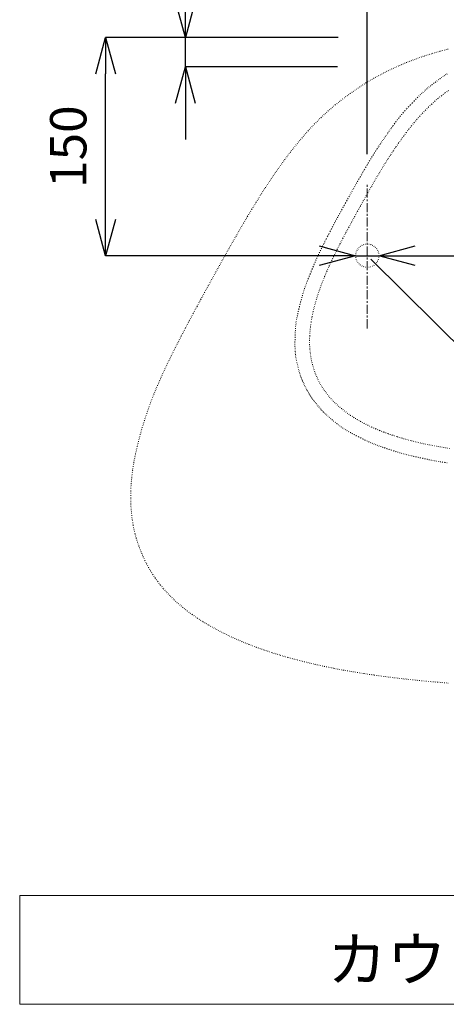
# Model space of a CAD drawing. Units: millimetres. Extents: x 58 to 4258, y 61 to 3031.
# Drawn here: x 2473 to 2767, y 1893 to 2571 of the extents above; entities that cross this region are included whole.
import ezdxf

# ---------------------------------------------------------------- set-up
doc = ezdxf.new("R2010")
doc.units = ezdxf.units.MM
doc.linetypes.add('CENTER1', pattern=[10, 6.25, -1.25, 1.25, -1.25])
doc.linetypes.add('DOT', pattern=[2.5, 0.625, -1.875])
doc.layers.get('0').update_dxf_attribs({"lineweight": 5})
for name, color, linetype, lineweight in [('DOT', 181, 'DOT', 0), ('中心線', 1, 'CENTER1', 0), ('寸法', 3, 'Continuous', 5), ('文字', 4, 'Continuous', 15)]:
    doc.layers.add(name, color=color, linetype=linetype, lineweight=lineweight)
doc.styles.add('japanese', font='romans.shx', dxfattribs={"bigfont": 'bigfont.shx'})
doc.dimstyles.new('KIHON', dxfattribs={"dimscale": 10, "dimtxt": 2.5, "dimasz": 2.5, "dimexe": 0, "dimexo": 2, "dimgap": 1, "dimtad": 1, "dimdec": 0, "dimdsep": 46, "dimtxsty": 'japanese', "dimblk": 'OPEN30', "dimcen": 2.5, "dimadec": 0, "dimazin": 0, "dimtfac": 1, "dimtdec": 0, "dimtmove": 0, "dimatfit": 0, "dimfxl": 1, "dimarcsym": 0})

# ---------------------------------------------------------------- blocks, each defined once
blk = doc.blocks.new('_Open30')
at = {"color": 0, "linetype": 'ByBlock', "lineweight": -2}
for p, q in [((-1, 0.268), (0, 0)), ((0, 0), (-1, -0.268)), ((0, 0), (-1, 0))]:
    blk.add_line(p, q, dxfattribs=at)
blk = doc.blocks.new('*D18')
at = {"layer": 'Defpoints', "color": 0, "transparency": 16777216}
for p in [(2982.19, 2827), (2712.19, 2458.5), (2982.19, 2454.32)]:
    blk.add_point(p, dxfattribs=at)
at = {"layer": '寸法', "color": 0, "lineweight": -2, "transparency": 16777216}
for p, q in [((2712.19, 2478.5), (2712.19, 2827)), ((2737.19, 2827), (2957.19, 2827)), ((2982.19, 2474.32), (2982.19, 2827))]:
    blk.add_line(p, q, dxfattribs=at)
at = {"layer": '寸法', "color": 0, "lineweight": -2, "transparency": 16777216, "xscale": 25, "yscale": 25, "zscale": 25, "rotation": 180}
blk.add_blockref('_Open30', (2712.19, 2827), dxfattribs=at)
at = {"layer": '寸法', "color": 0, "lineweight": -2, "transparency": 16777216, "xscale": 25, "yscale": 25, "zscale": 25}
blk.add_blockref('_Open30', (2982.19, 2827), dxfattribs=at)
at = {"layer": '寸法', "color": 0, "transparency": 16777216, "insert": (2847.19, 2849.5), "char_height": 25, "attachment_point": 5, "style": 'japanese'}
blk.add_mtext('270', dxfattribs=at)
blk = doc.blocks.new('*D20')
at = {"layer": 'Defpoints', "color": 0, "transparency": 16777216}
for p in [(2587.04, 2558.66), (2712.19, 2558.66), (2711.6, 2538.5)]:
    blk.add_point(p, dxfattribs=at)
at = {"layer": '寸法', "color": 0, "lineweight": -2, "transparency": 16777216}
for p, q in [((2587.04, 2583.66), (2587.04, 2669.14)), ((2692.19, 2558.66), (2587.04, 2558.66)), ((2587.04, 2538.5), (2587.04, 2558.66)), ((2691.6, 2538.5), (2587.04, 2538.5)), ((2587.04, 2513.5), (2587.04, 2488.5))]:
    blk.add_line(p, q, dxfattribs=at)
at = {"layer": '寸法', "color": 0, "lineweight": -2, "transparency": 16777216, "xscale": 25, "yscale": 25, "zscale": 25}
for p, rotation in [((2587.04, 2558.66), 270), ((2587.04, 2538.5), 90)]:
    blk.add_blockref('_Open30', p, dxfattribs=dict(at, rotation=rotation))
at = {"layer": '寸法', "color": 0, "transparency": 16777216, "insert": (2564.54, 2638.9), "char_height": 25, "attachment_point": 5, "rotation": 90, "style": 'japanese', "bg_fill": 3, "box_fill_scale": 1.1, "bg_fill_color": 256, "bg_fill_true_color": 13158600, "bg_fill_transparency": 0}
blk.add_mtext('20', dxfattribs=at)
blk = doc.blocks.new('*D21')
at = {"layer": 'Defpoints', "color": 0, "transparency": 16777216}
for p in [(2532.22, 2558.66), (2712.19, 2558.66), (2712.19, 2408.5)]:
    blk.add_point(p, dxfattribs=at)
at = {"layer": '寸法', "color": 0, "lineweight": -2, "transparency": 16777216}
for p, q in [((2692.19, 2558.66), (2532.22, 2558.66)), ((2532.22, 2433.5), (2532.22, 2533.66)), ((2692.19, 2408.5), (2532.22, 2408.5))]:
    blk.add_line(p, q, dxfattribs=at)
at = {"layer": '寸法', "color": 0, "lineweight": -2, "transparency": 16777216, "xscale": 25, "yscale": 25, "zscale": 25}
for p, rotation in [((2532.22, 2558.66), 90), ((2532.22, 2408.5), 270)]:
    blk.add_blockref('_Open30', p, dxfattribs=dict(at, rotation=rotation))
at = {"layer": '寸法', "color": 0, "transparency": 16777216, "insert": (2509.72, 2483.58), "char_height": 25, "attachment_point": 5, "rotation": 90, "style": 'japanese'}
blk.add_mtext('150', dxfattribs=at)
blk = doc.blocks.new('*D22')
at = {"layer": 'Defpoints', "color": 0, "transparency": 16777216}
for p in [(2704.19, 2408.5), (2720.19, 2408.5)]:
    blk.add_point(p, dxfattribs=at)
at = {"layer": '寸法', "color": 0, "lineweight": -2, "transparency": 16777216}
for p, q in [((2679.19, 2408.5), (2654.19, 2408.5)), ((2704.19, 2408.5), (2720.19, 2408.5)), ((2745.19, 2408.5), (2853.28, 2408.5))]:
    blk.add_line(p, q, dxfattribs=at)
at = {"layer": '寸法', "color": 0, "lineweight": -2, "transparency": 16777216, "xscale": 25, "yscale": 25, "zscale": 25}
for p, rotation in [((2704.19, 2408.5), 1.302957741700084e-11), ((2720.19, 2408.5), 180.000000000013)]:
    blk.add_blockref('_Open30', p, dxfattribs=dict(at, rotation=rotation))
at = {"layer": '寸法', "color": 0, "transparency": 16777216, "insert": (2811.74, 2431), "char_height": 25, "attachment_point": 5, "style": 'japanese'}
blk.add_mtext('∅16', dxfattribs=at)

msp = doc.modelspace()

# ---------------------------------------------------------------- linework, layer by layer
at = {"layer": 'DOT', "linetype": 'DOT', "lineweight": 0, "ltscale": 0.5}
for p, q in [((2762.1222205, 2549.2072273), (2756.4356992, 2547.5728573)), ((2767.7822288, 2550.6663006), (2762.1222205, 2549.2072273)), ((2739.3227221, 2541.5506933), (2733.6358136, 2539.1478626)), ((2745.0253836, 2543.7513177), (2739.3227221, 2541.5506933)), ((2750.7332314, 2545.7564633), (2745.0253836, 2543.7513177)), ((2756.4356992, 2547.5728573), (2750.7332314, 2545.7564633)), ((2727.9752244, 2536.5360983), (2722.351521, 2533.7086731)), ((2733.6358136, 2539.1478626), (2727.9752244, 2536.5360983)), ((2716.7763575, 2530.6612422), (2711.2657386, 2527.3989925)), ((2722.351521, 2533.7086731), (2716.7763575, 2530.6612422)), ((2759.0989539, 2528.0298125), (2757.9691307, 2527.1705871)), ((2760.2345924, 2528.8826099), (2759.0989539, 2528.0298125)), ((2761.3557499, 2529.7135782), (2760.2345924, 2528.8826099)), ((2762.4421301, 2530.5073159), (2761.3557499, 2529.7135782)), ((2763.4734368, 2531.2484218), (2762.4421301, 2530.5073159)), ((2764.4366909, 2531.926496), (2763.4734368, 2531.2484218)), ((2765.3481828, 2532.5511443), (2764.4366909, 2531.926496)), ((2766.2315205, 2533.1369738), (2765.3481828, 2532.5511443)), ((2767.1103115, 2533.6985918), (2766.2315205, 2533.1369738)), ((2705.8367568, 2523.9294934), (2700.5065046, 2520.2603145)), ((2711.2657386, 2527.3989925), (2705.8367568, 2523.9294934)), ((2751.4464107, 2521.8668193), (2750.6346808, 2521.1265856)), ((2752.2456985, 2522.5727409), (2751.4464107, 2521.8668193)), ((2753.0574049, 2523.2667227), (2752.2456985, 2522.5727409)), ((2753.9063904, 2523.9711373), (2753.0574049, 2523.2667227)), ((2754.8175156, 2524.7083568), (2753.9063904, 2523.9711373)), ((2755.8081152, 2525.494458), (2754.8175156, 2524.7083568)), ((2756.865419, 2526.3203352), (2755.8081152, 2525.494458)), ((2757.9691307, 2527.1705871), (2756.865419, 2526.3203352)), ((2768.097846, 2522.2865284), (2765.5890457, 2520.4826162)), ((2695.2920743, 2516.3990252), (2690.2105584, 2512.3531952)), ((2700.5065046, 2520.2603145), (2695.2920743, 2516.3990252)), ((2744.3338007, 2514.9163728), (2743.0444438, 2513.5898985)), ((2745.5853447, 2516.1883246), (2744.3338007, 2514.9163728)), ((2746.7743853, 2517.3826609), (2745.5853447, 2516.1883246)), ((2747.8762317, 2518.4762887), (2746.7743853, 2517.3826609)), ((2748.8744519, 2519.4536927), (2747.8762317, 2518.4762887)), ((2749.7856481, 2520.3296675), (2748.8744519, 2519.4536927)), ((2750.6346808, 2521.1265856), (2749.7856481, 2520.3296675)), ((2758.5796372, 2514.7887612), (2756.3955582, 2512.8052905)), ((2760.8359233, 2516.7311765), (2758.5796372, 2514.7887612)), ((2763.1703988, 2518.6299802), (2760.8359233, 2516.7311765)), ((2765.5890457, 2520.4826162), (2763.1703988, 2518.6299802)), ((2685.2790493, 2508.1303939), (2680.5146394, 2503.7381908)), ((2690.2105584, 2512.3531952), (2685.2790493, 2508.1303939)), ((2738.0026994, 2508.2006358), (2736.8870137, 2506.9399821)), ((2739.1964018, 2509.5142703), (2738.0026994, 2508.2006358)), ((2740.4510537, 2510.8657543), (2739.1964018, 2509.5142703)), ((2741.7419646, 2512.2319946), (2740.4510537, 2510.8657543)), ((2743.0444438, 2513.5898985), (2741.7419646, 2512.2319946)), ((2752.2200936, 2508.725407), (2750.2167439, 2506.6341065)), ((2754.2777044, 2510.7833204), (2752.2200936, 2508.725407)), ((2756.3955582, 2512.8052905), (2754.2777044, 2510.7833204)), ((2680.5146394, 2503.7381908), (2675.9303167, 2499.1867981)), ((2732.8596684, 2502.0132495), (2731.8564303, 2500.6871515)), ((2733.8432956, 2503.2769044), (2732.8596684, 2502.0132495)), ((2734.8283621, 2504.5027934), (2733.8432956, 2503.2769044)), ((2735.835918, 2505.7155936), (2734.8283621, 2504.5027934)), ((2736.8870137, 2506.9399821), (2735.835918, 2505.7155936)), ((2746.3483073, 2502.3519455), (2744.4704426, 2500.1529658)), ((2748.2615991, 2504.5107721), (2746.3483073, 2502.3519455)), ((2750.2167439, 2506.6341065), (2748.2615991, 2504.5107721)), ((2671.522651, 2494.4969992), (2667.2841074, 2489.69222)), ((2675.9303167, 2499.1867981), (2671.522651, 2494.4969992)), ((2727.2851044, 2494.3421721), (2726.0075664, 2492.5174899)), ((2728.5258907, 2496.0971019), (2727.2851044, 2494.3421721)), ((2729.7069204, 2497.7489183), (2728.5258907, 2496.0971019)), ((2730.8125311, 2499.2739335), (2729.7069204, 2497.7489183)), ((2731.8564303, 2500.6871515), (2730.8125311, 2499.2739335)), ((2740.7952911, 2495.6159022), (2738.9851525, 2493.2684963)), ((2742.6215792, 2497.9091717), (2740.7952911, 2495.6159022)), ((2744.4704426, 2500.1529658), (2742.6215792, 2497.9091717)), ((2667.2841074, 2489.69222), (2663.2071514, 2484.7958865)), ((2723.4342552, 2488.7923121), (2722.1844919, 2486.9585383)), ((2724.7162817, 2490.6564163), (2723.4342552, 2488.7923121)), ((2726.0075664, 2492.5174899), (2724.7162817, 2490.6564163)), ((2735.38762, 2488.3926304), (2733.5882863, 2485.8554167)), ((2737.1847374, 2490.8622927), (2735.38762, 2488.3926304)), ((2738.9851525, 2493.2684963), (2737.1847374, 2490.8622927)), ((2663.2071514, 2484.7958865), (2659.2842482, 2479.8314247)), ((2717.9115537, 2480.5110671), (2717.0337178, 2479.1324762)), ((2718.8517537, 2481.962446), (2717.9115537, 2480.5110671)), ((2719.8737747, 2483.5154254), (2718.8517537, 2481.962446)), ((2720.9899967, 2485.1884557), (2719.8737747, 2483.5154254)), ((2722.1844919, 2486.9585383), (2720.9899967, 2485.1884557)), ((2729.9764157, 2480.5716259), (2728.1619695, 2477.8225467)), ((2731.7848697, 2483.2488322), (2729.9764157, 2480.5716259)), ((2733.5882863, 2485.8554167), (2731.7848697, 2483.2488322)), ((2655.507863, 2474.8222605), (2651.8704611, 2469.7918199)), ((2659.2842482, 2479.8314247), (2655.507863, 2474.8222605)), ((2713.7568737, 2473.7697402), (2712.8990024, 2472.3229002)), ((2714.5798238, 2475.1453052), (2713.7568737, 2473.7697402)), ((2715.3873099, 2476.4784078), (2714.5798238, 2475.1453052)), ((2716.1987889, 2477.7978606), (2715.3873099, 2476.4784078)), ((2717.0337178, 2479.1324762), (2716.1987889, 2477.7978606)), ((2726.3405765, 2475.0003437), (2724.5112822, 2472.1037658)), ((2728.1619695, 2477.8225467), (2726.3405765, 2475.0003437)), ((2651.8704611, 2469.7918199), (2648.3645078, 2464.7635289)), ((2710.0853526, 2467.5293837), (2709.118051, 2465.8694226)), ((2711.049279, 2469.1780055), (2710.0853526, 2467.5293837)), ((2711.9928293, 2470.7857052), (2711.049279, 2469.1780055)), ((2712.8990024, 2472.3229002), (2711.9928293, 2470.7857052)), ((2722.6731318, 2469.131562), (2720.8251708, 2466.0824814)), ((2724.5112822, 2472.1037658), (2722.6731318, 2469.131562)), ((2648.3645078, 2464.7635289), (2644.9831085, 2459.758894)), ((2706.3659049, 2461.1173321), (2705.5551125, 2459.707842)), ((2707.2413262, 2462.633814), (2706.3659049, 2461.1173321)), ((2708.1643752, 2464.2277052), (2707.2413262, 2462.633814)), ((2709.118051, 2465.8694226), (2708.1643752, 2464.2277052)), ((2718.9662663, 2462.9558747), (2717.094573, 2459.7535006)), ((2720.8251708, 2466.0824814), (2718.9662663, 2462.9558747)), ((2641.7219289, 2454.7917438), (2638.5772746, 2449.8739872)), ((2644.9831085, 2459.758894), (2641.7219289, 2454.7917438)), ((2702.3248657, 2454.0108143), (2701.7196001, 2452.9255008)), ((2702.9189858, 2455.0710515), (2702.3248657, 2454.0108143)), ((2703.5205155, 2456.1385427), (2702.9189858, 2455.0710515)), ((2704.1480098, 2457.245618), (2703.5205155, 2456.1385427)), ((2704.8200238, 2458.4246077), (2704.1480098, 2457.245618)), ((2705.5551125, 2459.707842), (2704.8200238, 2458.4246077)), ((2715.2080675, 2456.4777194), (2713.3047263, 2453.1308917)), ((2717.094573, 2459.7535006), (2715.2080675, 2456.4777194)), ((2638.5772746, 2449.8739872), (2635.5454514, 2445.0175333)), ((2698.861018, 2447.7668433), (2698.0286603, 2446.2611051)), ((2699.6570094, 2449.2057968), (2698.861018, 2447.7668433)), ((2700.4014122, 2450.5503247), (2699.6570094, 2449.2057968)), ((2701.0846339, 2451.782781), (2700.4014122, 2450.5503247)), ((2701.7196001, 2452.9255008), (2701.0846339, 2451.782781)), ((2711.3825258, 2449.7153778), (2709.4394426, 2446.2335382)), ((2713.3047263, 2453.1308917), (2711.3825258, 2449.7153778)), ((2632.6227652, 2440.2342911), (2629.8055215, 2435.5361697)), ((2635.5454514, 2445.0175333), (2632.6227652, 2440.2342911)), ((2694.6400074, 2440.1231278), (2693.8541493, 2438.6980826)), ((2695.4656097, 2441.6195937), (2694.6400074, 2440.1231278)), ((2696.315734, 2443.1598393), (2695.4656097, 2441.6195937)), ((2697.1751582, 2444.7162234), (2696.315734, 2443.1598393)), ((2698.0286603, 2446.2611051), (2697.1751582, 2444.7162234)), ((2707.4734533, 2442.6877333), (2705.4825342, 2439.0803235)), ((2709.4394426, 2446.2335382), (2707.4734533, 2442.6877333)), ((2629.8055215, 2435.5361697), (2627.0900263, 2430.9350781)), ((2691.0938088, 2433.6648466), (2690.4311547, 2432.4395661)), ((2691.7527707, 2434.8747217), (2691.0938088, 2433.6648466)), ((2692.422705, 2436.0978082), (2691.7527707, 2434.8747217)), ((2693.1182764, 2437.3627229), (2692.422705, 2436.0978082)), ((2693.8541493, 2438.6980826), (2693.1182764, 2437.3627229)), ((2703.4669601, 2435.4150181), (2701.4361978, 2431.700921)), ((2705.4825342, 2439.0803235), (2703.4669601, 2435.4150181)), ((2624.4725851, 2426.4429254), (2621.9468634, 2422.0646319)), ((2627.0900263, 2430.9350781), (2624.4725851, 2426.4429254)), ((2687.4554724, 2426.8220976), (2686.5904291, 2425.1608405)), ((2688.2743929, 2428.3851244), (2687.4554724, 2426.8220976)), ((2689.0361114, 2429.8283218), (2688.2743929, 2428.3851244)), ((2689.7501438, 2431.1702634), (2689.0361114, 2429.8283218)), ((2690.4311547, 2432.4395661), (2689.7501438, 2431.1702634)), ((2699.4020119, 2427.948485), (2697.3761674, 2424.1681628)), ((2701.4361978, 2431.700921), (2699.4020119, 2427.948485)), ((2621.9468634, 2422.0646319), (2619.4959641, 2417.7771635)), ((2683.8808395, 2419.9041104), (2682.9935825, 2418.166355)), ((2684.7868848, 2421.6702047), (2683.8808395, 2419.9041104)), ((2685.6954906, 2423.4329955), (2684.7868848, 2421.6702047)), ((2686.5904291, 2425.1608405), (2685.6954906, 2423.4329955)), ((2695.3704292, 2420.3704072), (2693.396562, 2416.565671)), ((2697.3761674, 2424.1681628), (2695.3704292, 2420.3704072)), ((2617.10035, 2413.5504977), (2614.7404835, 2409.3546117)), ((2619.4959641, 2417.7771635), (2617.10035, 2413.5504977)), ((2680.6019511, 2413.4293097), (2679.918049, 2412.0496891)), ((2681.3403445, 2414.9024297), (2680.6019511, 2413.4293097)), ((2682.1413416, 2416.4885807), (2681.3403445, 2414.9024297)), ((2682.9935825, 2418.166355), (2682.1413416, 2416.4885807)), ((2691.4663307, 2412.7644068), (2689.5915002, 2408.9770674)), ((2693.396562, 2416.565671), (2691.4663307, 2412.7644068)), ((2614.7404835, 2409.3546117), (2612.3968274, 2405.1594829)), ((2677.4677506, 2406.8708774), (2676.8616022, 2405.5122611)), ((2678.0634893, 2408.1741621), (2677.4677506, 2406.8708774)), ((2678.6617984, 2409.4518815), (2678.0634893, 2408.1741621)), ((2679.2756582, 2410.7338018), (2678.6617984, 2409.4518815)), ((2679.918049, 2412.0496891), (2679.2756582, 2410.7338018)), ((2689.5915002, 2408.9770674), (2687.782937, 2405.2126295)), ((2610.0498443, 2400.9350885), (2607.6799967, 2396.6514059)), ((2612.3968274, 2405.1594829), (2610.0498443, 2400.9350885)), ((2674.1859119, 2399.2019975), (2673.4873222, 2397.4941234)), ((2674.8842609, 2400.8876029), (2674.1859119, 2399.2019975)), ((2675.5703259, 2402.5200744), (2674.8842609, 2400.8876029)), ((2676.2320639, 2404.0685471), (2675.5703259, 2402.5200744)), ((2676.8616022, 2405.5122611), (2676.2320639, 2404.0685471)), ((2686.0479141, 2401.4741648), (2684.3928063, 2397.7632691)), ((2687.782937, 2405.2126295), (2686.0479141, 2401.4741648)), ((2607.6799967, 2396.6514059), (2605.2677472, 2392.2784124)), ((2671.51054, 2392.5455396), (2670.9314187, 2391.0572413)), ((2672.1375931, 2394.1350294), (2671.51054, 2392.5455396)), ((2672.8005348, 2395.7948457), (2672.1375931, 2394.1350294)), ((2673.4873222, 2397.4941234), (2672.8005348, 2395.7948457)), ((2682.8239884, 2394.0815381), (2681.3478351, 2390.4305674)), ((2684.3928063, 2397.7632691), (2682.8239884, 2394.0815381)), ((2602.7976307, 2387.7912014), (2600.2704701, 2383.1853314)), ((2605.2677472, 2392.2784124), (2602.7976307, 2387.7912014)), ((2669.0985173, 2386.0644836), (2668.7141953, 2384.9076868)), ((2669.5022628, 2387.2260043), (2669.0985173, 2386.0644836)), ((2669.9355696, 2388.424082), (2669.5022628, 2387.2260043)), ((2670.4085756, 2389.6905499), (2669.9355696, 2388.424082)), ((2670.9314187, 2391.0572413), (2670.4085756, 2389.6905499)), ((2679.9707213, 2386.8119528), (2678.6990216, 2383.2272899)), ((2681.3478351, 2390.4305674), (2679.9707213, 2386.8119528)), ((2600.2704701, 2383.1853314), (2597.6911606, 2378.4614767)), ((2667.1713303, 2379.7012672), (2666.7526797, 2378.1619401)), ((2667.5763912, 2381.1473078), (2667.1713303, 2379.7012672)), ((2667.9632702, 2382.4809321), (2667.5763912, 2381.1473078)), ((2668.3391589, 2383.7237807), (2667.9632702, 2382.4809321)), ((2668.7141953, 2384.9076868), (2668.3391589, 2383.7237807)), ((2677.5391109, 2379.6781745), (2676.4964163, 2376.1669255)), ((2678.6990216, 2383.2272899), (2677.5391109, 2379.6781745)), ((2595.0645973, 2373.6203118), (2592.3956755, 2368.6625113)), ((2597.6911606, 2378.4614767), (2595.0645973, 2373.6203118)), ((2665.4905747, 2373.2774635), (2665.0929501, 2371.6582141)), ((2665.9047635, 2374.9207159), (2665.4905747, 2373.2774635)), ((2666.327978, 2376.5586488), (2665.9047635, 2374.9207159)), ((2666.7526797, 2378.1619401), (2666.327978, 2376.5586488)), ((2675.5725744, 2372.6987542), (2674.7682742, 2369.2795955)), ((2676.4964163, 2376.1669255), (2675.5725744, 2372.6987542)), ((2592.3956755, 2368.6625113), (2589.6892903, 2363.5887495)), ((2663.8049478, 2365.9324099), (2663.5701739, 2364.6942112)), ((2664.0731064, 2367.2282972), (2663.8049478, 2365.9324099)), ((2664.3775472, 2368.6090139), (2664.0731064, 2367.2282972)), ((2664.7194281, 2370.0922901), (2664.3775472, 2368.6090139)), ((2665.0929501, 2371.6582141), (2664.7194281, 2370.0922901)), ((2674.0842048, 2365.915384), (2673.5210552, 2362.6120544)), ((2674.7682742, 2369.2795955), (2674.0842048, 2365.915384)), ((2589.6892903, 2363.5887495), (2586.9503369, 2358.399701)), ((2662.9069771, 2359.7754867), (2662.7956656, 2358.4186194)), ((2663.0371863, 2361.0543388), (2662.9069771, 2359.7754867)), ((2663.1891905, 2362.2823164), (2663.0371863, 2361.0543388)), ((2663.3658873, 2363.4865603), (2663.1891905, 2362.2823164)), ((2663.5701739, 2364.6942112), (2663.3658873, 2363.4865603)), ((2673.0795145, 2359.3755414), (2672.7602716, 2356.2117796)), ((2673.5210552, 2362.6120544), (2673.0795145, 2359.3755414)), ((2584.1837103, 2353.0960403), (2581.3971561, 2347.6796858)), ((2586.9503369, 2358.399701), (2584.1837103, 2353.0960403)), ((2662.5100281, 2352.2640219), (2662.4769839, 2350.6778766)), ((2662.5582002, 2353.859888), (2662.5100281, 2352.2640219)), ((2662.6217185, 2355.4367558), (2662.5582002, 2353.859888)), ((2662.7008009, 2356.965906), (2662.6217185, 2355.4367558)), ((2662.7956656, 2358.4186194), (2662.7008009, 2356.965906)), ((2672.5640155, 2353.1267038), (2672.4906882, 2350.1249805)), ((2672.7602716, 2356.2117796), (2672.5640155, 2353.1267038)), ((2581.3971561, 2347.6796858), (2578.6098206, 2342.1575326)), ((2662.4588498, 2349.1301714), (2662.4554076, 2347.6496255)), ((2662.4554076, 2347.6496255), (2662.4664393, 2346.2649582)), ((2662.4769839, 2350.6778766), (2662.4588498, 2349.1301714)), ((2662.4664393, 2346.2649582), (2662.4921648, 2344.9960597)), ((2662.4921648, 2344.9960597), (2662.534556, 2343.8275046)), ((2672.4906882, 2350.1249805), (2672.5372424, 2347.2062033)), ((2672.5372424, 2347.2062033), (2672.6998841, 2344.3686977)), ((2578.6098206, 2342.1575326), (2575.8437004, 2336.5377194)), ((2662.534556, 2343.8275046), (2662.5960227, 2342.7350387)), ((2662.5960227, 2342.7350387), (2662.6789748, 2341.6944076)), ((2662.6789748, 2341.6944076), (2662.7858222, 2340.681357)), ((2662.7858222, 2340.681357), (2662.9189746, 2339.6716326)), ((2662.9189746, 2339.6716326), (2663.080842, 2338.64098)), ((2663.080842, 2338.64098), (2663.2738341, 2337.5651451)), ((2672.6998841, 2344.3686977), (2672.9748189, 2341.6107892)), ((2672.9748189, 2341.6107892), (2673.3582526, 2338.9308032)), ((2673.3582526, 2338.9308032), (2673.8463909, 2336.3270652)), ((2575.8437004, 2336.5377194), (2573.1207921, 2330.8283854)), ((2663.2738341, 2337.5651451), (2663.498903, 2336.4275085)), ((2663.498903, 2336.4275085), (2663.7511684, 2335.2419909)), ((2663.7511684, 2335.2419909), (2664.0242926, 2334.0301481)), ((2664.0242926, 2334.0301481), (2664.3119373, 2332.8135359)), ((2664.3119373, 2332.8135359), (2664.6077647, 2331.6137102)), ((2664.6077647, 2331.6137102), (2664.9054368, 2330.4522265)), ((2673.8463909, 2336.3270652), (2674.4354396, 2333.7979007)), ((2674.4354396, 2333.7979007), (2675.1216044, 2331.3416352)), ((2570.4630923, 2325.0376695), (2567.8925976, 2319.1737105)), ((2573.1207921, 2330.8283854), (2570.4630923, 2325.0376695)), ((2664.9054368, 2330.4522265), (2665.1986155, 2329.3506408)), ((2665.1986155, 2329.3506408), (2665.4809628, 2328.3305088)), ((2665.4809628, 2328.3305088), (2665.748382, 2327.4063641)), ((2665.748382, 2327.4063641), (2666.0057413, 2326.5646517)), ((2666.0057413, 2326.5646517), (2666.2601503, 2325.7847944)), ((2666.2601503, 2325.7847944), (2666.5187185, 2325.0462149)), ((2666.5187185, 2325.0462149), (2666.7885554, 2324.3283361)), ((2675.1216044, 2331.3416352), (2675.9016784, 2328.9564268)), ((2675.9016784, 2328.9564268), (2676.7748045, 2326.6397646)), ((2676.7748045, 2326.6397646), (2677.7407129, 2324.3889703)), ((2567.8925976, 2319.1737105), (2565.4313046, 2313.2446476)), ((2666.7885554, 2324.3283361), (2667.0767704, 2323.6105808)), ((2667.0767704, 2323.6105808), (2667.3904732, 2322.8723717)), ((2667.3904732, 2322.8723717), (2667.7367732, 2322.0931317)), ((2667.7367732, 2322.0931317), (2668.1202346, 2321.2584405)), ((2668.1202346, 2321.2584405), (2668.5352411, 2320.3785061)), ((2668.5352411, 2320.3785061), (2668.9736308, 2319.4696933)), ((2668.9736308, 2319.4696933), (2669.4272418, 2318.5483671)), ((2669.4272418, 2318.5483671), (2669.8879126, 2317.6308922)), ((2677.7407129, 2324.3889703), (2678.7991335, 2322.2013657)), ((2678.7991335, 2322.2013657), (2679.9497968, 2320.0742725)), ((2679.9497968, 2320.0742725), (2681.1924327, 2318.0050125)), ((2681.1924327, 2318.0050125), (2682.5267716, 2315.9909074)), ((2565.4313046, 2313.2446476), (2563.10121, 2307.2586197)), ((2669.8879126, 2317.6308922), (2670.3474813, 2316.7336337)), ((2670.3474813, 2316.7336337), (2670.797786, 2315.8729563)), ((2670.797786, 2315.8729563), (2671.2306652, 2315.0652251)), ((2671.2306652, 2315.0652251), (2671.6409157, 2314.3215556)), ((2671.6409157, 2314.3215556), (2672.0351691, 2313.6320662)), ((2672.0351691, 2313.6320662), (2672.4230159, 2312.9816262)), ((2672.4230159, 2312.9816262), (2672.8140464, 2312.3551047)), ((2672.8140464, 2312.3551047), (2673.217851, 2311.7373709)), ((2673.217851, 2311.7373709), (2673.6440201, 2311.113294)), ((2673.6440201, 2311.113294), (2674.102144, 2310.4677432)), ((2682.5267716, 2315.9909074), (2683.9525435, 2314.029279)), ((2683.9525435, 2314.029279), (2685.4691703, 2312.1179076)), ((2685.4691703, 2312.1179076), (2687.0748406, 2310.2564082)), ((2563.10121, 2307.2586197), (2560.9221869, 2301.2285093)), ((2674.102144, 2310.4677432), (2674.6018132, 2309.7855876)), ((2674.6018132, 2309.7855876), (2675.1491128, 2309.0566003)), ((2675.1491128, 2309.0566003), (2675.7361075, 2308.2901695)), ((2675.7361075, 2308.2901695), (2676.3513568, 2307.5005875)), ((2676.3513568, 2307.5005875), (2676.9834201, 2306.7021463)), ((2676.9834201, 2306.7021463), (2677.6208569, 2305.9091382)), ((2677.6208569, 2305.9091382), (2678.2522267, 2305.1358553)), ((2678.2522267, 2305.1358553), (2678.866089, 2304.3965898)), ((2678.866089, 2304.3965898), (2679.4510032, 2303.7056338)), ((2687.0748406, 2310.2564082), (2688.7674348, 2308.4448544)), ((2688.7674348, 2308.4448544), (2690.5448332, 2306.6833198)), ((2690.5448332, 2306.6833198), (2692.404916, 2304.9718779)), ((2692.404916, 2304.9718779), (2694.3455636, 2303.3106022)), ((2560.9221869, 2301.2285093), (2558.9056143, 2295.186174)), ((2679.4510032, 2303.7056338), (2680.0003277, 2303.0719838)), ((2680.0003277, 2303.0719838), (2680.5266156, 2302.4834539)), ((2680.5266156, 2302.4834539), (2681.0472191, 2301.9225624)), ((2681.0472191, 2301.9225624), (2681.5794903, 2301.3718277)), ((2681.5794903, 2301.3718277), (2682.1407812, 2300.8137682)), ((2682.1407812, 2300.8137682), (2682.7484439, 2300.2309024)), ((2682.7484439, 2300.2309024), (2683.4198306, 2299.6057485)), ((2683.4198306, 2299.6057485), (2684.1722932, 2298.9208249)), ((2684.1722932, 2298.9208249), (2685.0173154, 2298.1644762)), ((2685.0173154, 2298.1644762), (2685.9429069, 2297.3483514)), ((2694.3455636, 2303.3106022), (2696.3646562, 2301.6995664)), ((2696.3646562, 2301.6995664), (2698.4600743, 2300.1388441)), ((2698.4600743, 2300.1388441), (2700.6302136, 2298.6282308)), ((2700.6302136, 2298.6282308), (2702.8755325, 2297.1664099)), ((2558.9056143, 2295.186174), (2557.060748, 2289.1682147)), ((2685.9429069, 2297.3483514), (2686.931209, 2296.4899254)), ((2686.931209, 2296.4899254), (2687.9643628, 2295.6066733)), ((2687.9643628, 2295.6066733), (2689.0245097, 2294.7160703)), ((2689.0245097, 2294.7160703), (2690.0937909, 2293.8355914)), ((2690.0937909, 2293.8355914), (2691.1543476, 2292.9827117)), ((2691.1543476, 2292.9827117), (2692.188321, 2292.1749062)), ((2692.188321, 2292.1749062), (2693.18405, 2291.4245343)), ((2693.18405, 2291.4245343), (2694.1546633, 2290.7234924)), ((2702.8755325, 2297.1664099), (2705.1970046, 2295.7517867)), ((2705.1970046, 2295.7517867), (2707.5956039, 2294.3827668)), ((2707.5956039, 2294.3827668), (2710.072304, 2293.0577555)), ((2710.072304, 2293.0577555), (2712.6280789, 2291.7751582)), ((2712.6280789, 2291.7751582), (2715.2639022, 2290.5333803)), ((2557.060748, 2289.1682147), (2555.3968436, 2283.2112327)), ((2694.1546633, 2290.7234924), (2695.1194874, 2290.058561)), ((2695.1194874, 2290.058561), (2696.0978484, 2289.4165209)), ((2696.0978484, 2289.4165209), (2697.1090728, 2288.7841526)), ((2697.1090728, 2288.7841526), (2698.1724869, 2288.1482368)), ((2698.1724869, 2288.1482368), (2699.3074169, 2287.4955541)), ((2699.3074169, 2287.4955541), (2700.5331894, 2286.8128852)), ((2700.5331894, 2286.8128852), (2701.8614333, 2286.0914838)), ((2701.8614333, 2286.0914838), (2703.2729886, 2285.3404956)), ((2703.2729886, 2285.3404956), (2704.740998, 2284.5735395)), ((2704.740998, 2284.5735395), (2706.2386044, 2283.8042345)), ((2715.2639022, 2290.5333803), (2717.9807479, 2289.3308272)), ((2717.9807479, 2289.3308272), (2720.7794871, 2288.1661781)), ((2720.7794871, 2288.1661781), (2723.6605811, 2287.0392076)), ((2723.6605811, 2287.0392076), (2726.6243884, 2285.9499639)), ((2726.6243884, 2285.9499639), (2729.6712676, 2284.8984955)), ((2729.6712676, 2284.8984955), (2732.8015773, 2283.8848508)), ((2553.9231567, 2277.3518288), (2552.648943, 2271.6266044)), ((2555.3968436, 2283.2112327), (2553.9231567, 2277.3518288)), ((2706.2386044, 2283.8042345), (2707.7389505, 2283.0461993)), ((2707.7389505, 2283.0461993), (2709.2151789, 2282.3130529)), ((2709.2151789, 2282.3130529), (2710.6404325, 2281.6184142)), ((2710.6404325, 2281.6184142), (2711.987854, 2280.975902)), ((2711.987854, 2280.975902), (2713.2395836, 2280.394883)), ((2713.2395836, 2280.394883), (2714.4137512, 2279.8677152)), ((2714.4137512, 2279.8677152), (2715.5374843, 2279.3825043)), ((2715.5374843, 2279.3825043), (2716.6379103, 2278.9273561)), ((2716.6379103, 2278.9273561), (2717.7421565, 2278.4903763)), ((2717.7421565, 2278.4903763), (2718.8773505, 2278.0596708)), ((2718.8773505, 2278.0596708), (2720.0706197, 2277.6233453)), ((2720.0706197, 2277.6233453), (2721.3490914, 2277.1695056)), ((2732.8015773, 2283.8848508), (2736.0156762, 2282.909078)), ((2736.0156762, 2282.909078), (2739.3139228, 2281.9712255)), ((2739.3139228, 2281.9712255), (2742.6966758, 2281.0713417)), ((2742.6966758, 2281.0713417), (2746.1644468, 2280.2094335)), ((2746.1644468, 2280.2094335), (2749.7183592, 2279.3853421)), ((2749.7183592, 2279.3853421), (2753.3596896, 2278.5988673)), ((2753.3596896, 2278.5988673), (2757.0897145, 2277.8498087)), ((2757.0897145, 2277.8498087), (2760.9097104, 2277.1379663)), ((2552.648943, 2271.6266044), (2551.5834582, 2266.0721603)), ((2721.3490914, 2277.1695056), (2722.7307293, 2276.6897633)), ((2722.7307293, 2276.6897633), (2724.196842, 2276.1897535)), ((2724.196842, 2276.1897535), (2725.7195743, 2275.6786173)), ((2725.7195743, 2275.6786173), (2727.271071, 2275.1654957)), ((2727.271071, 2275.1654957), (2728.8234769, 2274.6595297)), ((2728.8234769, 2274.6595297), (2730.3489367, 2274.1698602)), ((2730.3489367, 2274.1698602), (2731.8195953, 2273.7056283)), ((2731.8195953, 2273.7056283), (2733.2075975, 2273.2759751)), ((2733.2075975, 2273.2759751), (2734.4943812, 2272.8871941)), ((2734.4943812, 2272.8871941), (2735.698557, 2272.5341895)), ((2735.698557, 2272.5341895), (2736.8480285, 2272.2090182)), ((2736.8480285, 2272.2090182), (2737.9706994, 2271.9037369)), ((2737.9706994, 2271.9037369), (2739.0944734, 2271.6104025)), ((2739.0944734, 2271.6104025), (2740.2472542, 2271.3210718)), ((2740.2472542, 2271.3210718), (2741.4569455, 2271.0278016)), ((2741.4569455, 2271.0278016), (2742.7514509, 2270.7226487)), ((2742.7514509, 2270.7226487), (2744.1493421, 2270.4000216)), ((2760.9097104, 2277.1379663), (2764.8209538, 2276.4631397)), ((2764.8209538, 2276.4631397), (2768.8247212, 2275.8251288)), ((2551.5834582, 2266.0721603), (2550.7359579, 2260.7250977)), ((2744.1493421, 2270.4000216), (2745.6318621, 2270.063736)), ((2745.6318621, 2270.063736), (2747.170922, 2269.7199591)), ((2747.170922, 2269.7199591), (2748.7384329, 2269.3748584)), ((2748.7384329, 2269.3748584), (2750.3063057, 2269.034601)), ((2750.3063057, 2269.034601), (2751.8464515, 2268.7053544)), ((2751.8464515, 2268.7053544), (2753.3307813, 2268.3932859)), ((2753.3307813, 2268.3932859), (2754.7312062, 2268.1045628)), ((2754.7312062, 2268.1045628), (2756.0315498, 2267.8430725)), ((2756.0315498, 2267.8430725), (2757.263286, 2267.6035831)), ((2757.263286, 2267.6035831), (2758.4698012, 2267.3785828)), ((2758.4698012, 2267.3785828), (2759.6944821, 2267.1605597)), ((2759.6944821, 2267.1605597), (2760.9807152, 2266.942002)), ((2760.9807152, 2266.942002), (2762.3718868, 2266.7153978)), ((2762.3718868, 2266.7153978), (2763.9113836, 2266.4732353)), ((2763.9113836, 2266.4732353), (2765.642592, 2266.2080027)), ((2765.642592, 2266.2080027), (2767.5944334, 2265.9147221)), ((2550.7359579, 2260.7250977), (2550.1111754, 2255.6151762)), ((2549.6957552, 2250.7447897), (2549.4718193, 2246.1094905)), ((2550.1111754, 2255.6151762), (2549.6957552, 2250.7447897)), ((2549.4718193, 2246.1094905), (2549.4214897, 2241.704831)), ((2549.4214897, 2241.704831), (2549.5268886, 2237.5263634)), ((2549.5268886, 2237.5263634), (2549.770138, 2233.5696403)), ((2549.770138, 2233.5696403), (2550.1333601, 2229.8302139)), ((2550.1333601, 2229.8302139), (2550.5986768, 2226.3036366)), ((2550.5986768, 2226.3036366), (2551.1504685, 2222.9824478)), ((2551.1504685, 2222.9824478), (2551.7821479, 2219.8471345)), ((2551.7821479, 2219.8471345), (2552.4893862, 2216.875171)), ((2552.4893862, 2216.875171), (2553.2678543, 2214.0440314)), ((2553.2678543, 2214.0440314), (2554.1132232, 2211.3311898)), ((2554.1132232, 2211.3311898), (2555.021164, 2208.7141204)), ((2555.021164, 2208.7141204), (2555.9873476, 2206.1702973)), ((2555.9873476, 2206.1702973), (2557.0074452, 2203.6771946)), ((2557.0074452, 2203.6771946), (2558.0799935, 2201.214856)), ((2558.0799935, 2201.214856), (2559.2149929, 2198.7736026)), ((2559.2149929, 2198.7736026), (2560.4253095, 2196.346325)), ((2560.4253095, 2196.346325), (2561.7238096, 2193.925914)), ((2561.7238096, 2193.925914), (2563.1233592, 2191.5052601)), ((2563.1233592, 2191.5052601), (2564.6368245, 2189.0772541)), ((2564.6368245, 2189.0772541), (2566.2770717, 2186.6347866)), ((2566.2770717, 2186.6347866), (2568.0569669, 2184.1707481)), ((2568.0569669, 2184.1707481), (2569.988461, 2181.6802173)), ((2569.988461, 2181.6802173), (2572.0798438, 2179.1670239)), ((2572.0798438, 2179.1670239), (2574.3384899, 2176.6371857)), ((2574.3384899, 2176.6371857), (2576.7717735, 2174.0967203)), ((2576.7717735, 2174.0967203), (2579.3870694, 2171.5516455)), ((2579.3870694, 2171.5516455), (2582.1917519, 2169.0079789)), ((2582.1917519, 2169.0079789), (2585.1931955, 2166.4717382)), ((2585.1931955, 2166.4717382), (2588.3987748, 2163.9489412)), ((2588.3987748, 2163.9489412), (2591.8133887, 2161.4457461)), ((2591.8133887, 2161.4457461), (2595.4320345, 2158.9688731)), ((2595.4320345, 2158.9688731), (2599.2472338, 2156.5251831)), ((2599.2472338, 2156.5251831), (2603.2515083, 2154.1215369)), ((2603.2515083, 2154.1215369), (2607.4373798, 2151.7647953)), ((2607.4373798, 2151.7647953), (2611.79737, 2149.4618191)), ((2611.79737, 2149.4618191), (2616.3240005, 2147.2194691)), ((2616.3240005, 2147.2194691), (2621.0097932, 2145.0446063)), ((2621.0097932, 2145.0446063), (2625.8486395, 2142.9427984)), ((2625.8486395, 2142.9427984), (2630.8399109, 2140.9144421)), ((2630.8399109, 2140.9144421), (2635.9843487, 2138.9586407)), ((2635.9843487, 2138.9586407), (2641.2826942, 2137.0744979)), ((2641.2826942, 2137.0744979), (2646.7356886, 2135.2611172)), ((2646.7356886, 2135.2611172), (2652.3440733, 2133.5176023)), ((2652.3440733, 2133.5176023), (2658.1085896, 2131.8430566)), ((2658.1085896, 2131.8430566), (2664.0299788, 2130.2365838)), ((2664.0299788, 2130.2365838), (2670.1087909, 2128.6974508)), ((2670.1087909, 2128.6974508), (2676.3448111, 2127.2255783)), ((2676.3448111, 2127.2255783), (2682.7376334, 2125.8210504)), ((2682.7376334, 2125.8210504), (2689.2868517, 2124.4839511)), ((2689.2868517, 2124.4839511), (2695.9920601, 2123.2143647)), ((2695.9920601, 2123.2143647), (2702.8528524, 2122.0123751)), ((2702.8528524, 2122.0123751), (2709.8688227, 2120.8780664)), ((2709.8688227, 2120.8780664), (2717.0395649, 2119.8115229)), ((2717.0395649, 2119.8115229), (2724.3558354, 2118.8130002)), ((2724.3558354, 2118.8130002), (2731.7730407, 2117.8834418)), ((2731.7730407, 2117.8834418), (2739.2377499, 2117.0239625)), ((2739.2377499, 2117.0239625), (2746.696532, 2116.2356774)), ((2746.696532, 2116.2356774), (2754.095956, 2115.5197014)), ((2754.095956, 2115.5197014), (2761.3825908, 2114.8771496)), ((2761.3825908, 2114.8771496), (2768.5030055, 2114.3091371))]:
    msp.add_line(p, q, dxfattribs=at)
msp.add_circle((2712.1885718, 2408.5028181), 8, dxfattribs=at)
at = {"layer": '中心線'}
for p, q in [((2712.1885718, 2358.5028181), (2712.1885718, 2458.5028181)), ((2662.1885718, 2408.5028181), (2762.1885718, 2408.5028181))]:
    msp.add_line(p, q, dxfattribs=at)
at = {"layer": '文字'}
for p, q in [((2714.6880728, 2406.1367721), (3036.3466114, 2086.4697688)), ((3223.0885718, 1968.2261717), (2473.0885718, 1968.2261717)), ((2473.0885718, 1968.2261717), (2473.0885718, 1893.2261717)), ((2473.0885718, 1893.2261717), (3223.0885718, 1893.2261717))]:
    msp.add_line(p, q, dxfattribs=at)

# ---------------------------------------------------------------- texts
at = {"layer": '文字', "style": 'japanese'}
msp.add_text('カウンター開口寸法', height=30, dxfattribs=at).set_placement((2684.6815718, 1909.1757977))

# ---------------------------------------------------------------- dimensions: what is measured, and where the dimension line sits
at = {"layer": '寸法'}
dim = msp.add_linear_dim(base=(2982.1885718, 2827.0014474), p1=(2712.1885718, 2458.5028181), p2=(2982.1885718, 2454.3202217), dimstyle='KIHON', dxfattribs=at)
dim.commit()
dim.dimension.update_dxf_attribs({"geometry": '*D18', "text_midpoint": (2847.1885718, 2849.5014474)})
dim = msp.add_diameter_dim_2p(p1=(2704.1885718, 2408.5028181), p2=(2720.1885718, 2408.5028181), dimstyle='KIHON', dxfattribs=at)
dim.commit()
dim.dimension.update_dxf_attribs({"geometry": '*D22', "text_midpoint": (2811.7361908, 2408.5028181), "dimtype": 163})

# ---------------------------------------------------------------- next in the draw order: dimensions: what is measured, and where the dimension line sits
dim = msp.add_linear_dim(base=(2587.0365794, 2558.6637381), p1=(2711.5995308, 2538.5028181), p2=(2712.1885718, 2558.6637381), angle=90, dimstyle='KIHON', override={"dimtfill": 1}, dxfattribs=at)
dim.commit()
dim.dimension.update_dxf_attribs({"geometry": '*D20', "text_midpoint": (2564.5365794, 2638.9018334)})

# ---------------------------------------------------------------- next in the draw order: dimensions: what is measured, and where the dimension line sits
dim = msp.add_linear_dim(base=(2532.2240291, 2558.6637381), p1=(2712.1885718, 2408.5028181), p2=(2712.1885718, 2558.6637381), angle=90, dimstyle='KIHON', dxfattribs=at)
dim.commit()
dim.dimension.update_dxf_attribs({"geometry": '*D21', "text_midpoint": (2509.7240291, 2483.5832781)})

doc.saveas('drawing.dxf')
